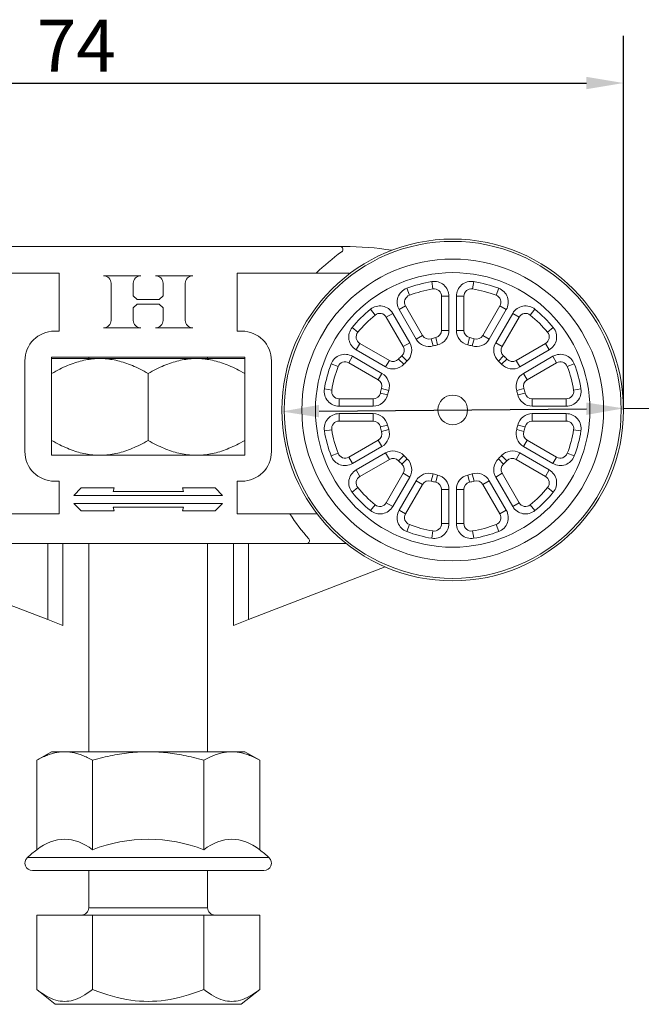
# Model space of a CAD drawing. Units: millimetres. Extents: x 10 to 200, y 10 to 287.
# Drawn here: x 59 to 100, y 87 to 153 of the extents above; entities that cross this region are included whole.
import ezdxf

# ---------------------------------------------------------------- set-up
doc = ezdxf.new("R2010")
doc.units = ezdxf.units.MM
for name, color, linetype, lineweight in [('Dimensions(ISO)', 7, 'Continuous', 25), ('Visible Edges(ISO)', 7, 'Continuous', 18), ('Visible Tangent Edges(ISO)', 7, 'Continuous', 18)]:
    doc.layers.add(name, color=color, linetype=linetype, lineweight=lineweight)
doc.styles.add('Current-BSI', font='arial.ttf')
doc.dimstyles.new('DEFAULT-ISO', dxfattribs={"dimtxt": 3.5, "dimasz": 2.5, "dimexe": 3.175, "dimexo": 0, "dimgap": 0.762, "dimtad": 1, "dimrnd": 1e-08, "dimzin": 0, "dimtxsty": 'Current-BSI', "dimcen": 0.09, "dimdle": 10, "dimclrd": 7, "dimclre": 7, "dimclrt": 7, "dimazin": 0, "dimtfac": 1, "dimtmove": 0, "dimatfit": 3, "dimfxl": 1, "dimtolj": 1, "dimtzin": 0, "dimlwd": 25, "dimlwe": 25, "dimarcsym": 0})

# ---------------------------------------------------------------- blocks, each defined once
blk = doc.blocks.new('*D7')
at = {"layer": 'Defpoints', "color": 0, "linetype": 'Continuous', "transparency": 16777216}
for p in [(99.26, 126.763), (76.261, 126.555)]:
    blk.add_point(p, dxfattribs=at)
at = {"layer": 'Dimensions(ISO)', "color": 7, "linetype": 'Continuous', "lineweight": 25, "transparency": 16777216}
for p, q in [((78.761, 126.577), (96.76, 126.74)), ((99.26, 126.763), (120.551, 126.956))]:
    blk.add_line(p, q, dxfattribs=at)
at = {"layer": 'Dimensions(ISO)', "color": 7, "linetype": 'Continuous', "transparency": 16777216}
for points in [[(78.757, 126.994), (78.765, 126.161), (76.261, 126.555)], [(96.756, 127.157), (96.764, 126.324), (99.26, 126.763)]]:
    blk.add_solid(points, dxfattribs=at)
at = {"layer": 'Dimensions(ISO)', "color": 7, "linetype": 'Continuous', "lineweight": 25, "transparency": 16777216, "insert": (110.927, 131.4), "char_height": 3.5, "attachment_point": 1, "rotation": 0.51863, "style": 'Current-BSI'}
blk.add_mtext('\\A1;∅23', dxfattribs=at)
blk = doc.blocks.new('*D15')
at = {"layer": 'Defpoints', "color": 0, "linetype": 'Continuous', "transparency": 16777216}
for p in [(99.26, 148.659), (25.26, 126.659), (99.26, 126.659)]:
    blk.add_point(p, dxfattribs=at)
at = {"layer": 'Dimensions(ISO)', "color": 7, "linetype": 'Continuous', "lineweight": 25, "transparency": 16777216}
for p, q in [((25.26, 126.659), (25.26, 151.834)), ((99.26, 126.659), (99.26, 151.834)), ((27.76, 148.659), (96.76, 148.659))]:
    blk.add_line(p, q, dxfattribs=at)
at = {"layer": 'Dimensions(ISO)', "color": 7, "linetype": 'Continuous', "transparency": 16777216}
for points in [[(27.76, 149.075), (27.76, 148.242), (25.26, 148.659)], [(96.76, 149.075), (96.76, 148.242), (99.26, 148.659)]]:
    blk.add_solid(points, dxfattribs=at)
at = {"layer": 'Dimensions(ISO)', "color": 7, "linetype": 'Continuous', "lineweight": 25, "transparency": 16777216, "insert": (59.775, 152.921), "char_height": 3.5, "attachment_point": 1, "style": 'Current-BSI'}
blk.add_mtext('\\A1;74', dxfattribs=at)

msp = doc.modelspace()

# ---------------------------------------------------------------- linework, layer by layer
at = {"layer": 'Visible Edges(ISO)'}
for p, q in [((54.35, 137.659), (80.171, 137.659)), ((80.46, 137.659), (80.171, 137.659)), ((55.945, 135.859), (61.26, 135.859)), ((61.26, 135.859), (61.26, 131.959)), ((73.26, 131.959), (73.26, 135.859)), ((73.26, 135.859), (78.576, 135.859)), ((78.576, 135.859), (80.46, 135.859)), ((64.26, 135.684), (66.76, 135.684)), ((64.76, 132.684), (64.76, 135.184)), ((66.26, 135.184), (66.26, 134.334)), ((67.76, 135.684), (70.26, 135.684)), ((68.26, 134.334), (68.26, 135.184)), ((69.76, 135.184), (69.76, 132.684)), ((66.26, 134.334), (66.51, 134.084)), ((66.51, 134.084), (68.01, 134.084)), ((68.01, 134.084), (68.26, 134.334)), ((87.01, 134.307), (87.01, 132.015)), ((88.51, 132.015), (88.51, 134.307)), ((66.51, 133.784), (66.26, 133.534)), ((66.26, 133.534), (66.26, 132.684)), ((68.01, 133.784), (66.51, 133.784)), ((68.26, 133.534), (68.01, 133.784)), ((68.26, 132.684), (68.26, 133.534)), ((85.732, 131.672), (84.586, 133.658)), ((90.935, 133.658), (89.789, 131.672)), ((83.287, 132.908), (84.433, 130.922)), ((91.088, 130.922), (92.234, 132.908)), ((61.26, 131.959), (60.96, 131.959)), ((66.76, 132.184), (64.26, 132.184)), ((70.26, 132.184), (67.76, 132.184)), ((73.56, 131.959), (73.26, 131.959)), ((83.497, 129.986), (81.512, 131.133)), ((94.009, 131.133), (92.024, 129.986)), ((58.96, 129.959), (58.96, 123.859)), ((60.76, 130.209), (73.76, 130.209)), ((60.76, 123.609), (60.76, 130.209)), ((63.778, 130.109), (60.76, 130.109)), ((63.26, 130.109), (63.26, 130.209)), ((63.778, 130.109), (64.243, 130.109)), ((70.278, 130.109), (64.243, 130.109)), ((70.278, 130.109), (70.743, 130.109)), ((73.76, 130.109), (70.743, 130.109)), ((71.26, 130.109), (71.26, 130.209)), ((73.76, 130.209), (73.76, 123.609)), ((75.56, 123.859), (75.56, 129.959)), ((80.762, 129.834), (82.747, 128.687)), ((92.774, 128.687), (94.759, 129.834)), ((67.26, 129.109), (67.26, 124.609)), ((82.404, 127.409), (80.112, 127.409)), ((95.409, 127.409), (93.117, 127.409)), ((80.112, 125.909), (82.404, 125.909)), ((93.117, 125.909), (95.409, 125.909)), ((82.747, 124.63), (80.762, 123.484)), ((94.759, 123.484), (92.774, 124.63)), ((73.76, 123.609), (60.76, 123.609)), ((81.512, 122.185), (83.497, 123.331)), ((92.024, 123.331), (94.009, 122.185)), ((84.433, 122.395), (83.287, 120.41)), ((92.234, 120.41), (91.088, 122.395)), ((60.96, 121.859), (61.26, 121.859)), ((61.26, 121.859), (61.26, 119.659)), ((62.76, 121.409), (62.26, 120.909)), ((64.96, 121.409), (62.76, 121.409)), ((64.894, 121.159), (64.96, 121.409)), ((71.76, 121.409), (69.56, 121.409)), ((69.56, 121.409), (69.627, 121.159)), ((72.26, 120.909), (71.76, 121.409)), ((73.26, 119.659), (73.26, 121.859)), ((73.26, 121.859), (73.56, 121.859)), ((84.586, 119.66), (85.732, 121.645)), ((87.01, 121.303), (87.01, 119.01)), ((88.51, 119.01), (88.51, 121.303)), ((89.789, 121.645), (90.935, 119.66)), ((62.26, 120.909), (72.26, 120.909)), ((69.627, 121.159), (64.894, 121.159)), ((72.26, 120.359), (62.26, 120.359)), ((62.26, 120.359), (62.76, 119.859)), ((64.894, 120.109), (69.627, 120.109)), ((64.96, 119.859), (64.894, 120.109)), ((69.627, 120.109), (69.56, 119.859)), ((71.76, 119.859), (72.26, 120.359)), ((61.26, 119.659), (57.715, 119.659)), ((62.76, 119.859), (64.96, 119.859)), ((69.56, 119.859), (71.76, 119.859)), ((76.806, 119.659), (73.26, 119.659)), ((78.636, 119.659), (76.806, 119.659)), ((77.922, 117.659), (56.599, 117.659)), ((61.51, 112.159), (61.51, 117.659)), ((63.26, 103.659), (63.26, 117.659)), ((71.26, 103.659), (71.26, 117.659)), ((73.01, 117.659), (73.01, 112.159)), ((77.922, 117.659), (80.602, 117.659)), ((51.309, 116.096), (60.51, 112.545)), ((74.01, 112.545), (83.212, 116.096)), ((61.51, 112.159), (60.51, 112.545)), ((74.01, 112.545), (73.01, 112.159)), ((60.76, 103.659), (59.755, 103.078)), ((61.631, 103.659), (60.76, 103.659)), ((67.26, 103.659), (61.631, 103.659)), ((72.89, 103.659), (67.26, 103.659)), ((73.76, 103.659), (72.89, 103.659)), ((73.76, 103.659), (74.766, 103.078)), ((59.755, 97.057), (59.755, 103.078)), ((63.508, 97.057), (63.508, 103.078)), ((71.013, 97.057), (71.013, 103.078)), ((74.766, 97.057), (74.766, 103.078)), ((75.055, 95.659), (59.466, 95.659)), ((63.26, 93.159), (63.26, 95.659)), ((71.26, 93.159), (71.26, 95.659)), ((59.755, 92.659), (63.508, 92.659)), ((59.755, 92.659), (59.755, 87.659)), ((63.508, 92.659), (71.013, 92.659)), ((63.508, 92.659), (63.508, 87.659)), ((71.013, 92.659), (74.766, 92.659)), ((71.013, 92.659), (71.013, 87.659)), ((74.766, 92.659), (74.766, 87.659)), ((61.005, 86.659), (59.755, 87.659)), ((73.516, 86.659), (74.766, 87.659)), ((61.005, 86.659), (73.516, 86.659))]:
    msp.add_line(p, q, dxfattribs=at)
at = {"layer": 'Visible Edges(ISO)', "flags": 128}
for points in [[(63.778, 130.109), (63.657, 130.102), (63.537, 130.091), (63.417, 130.078), (63.296, 130.062), (63.176, 130.043), (63.056, 130.022), (62.935, 129.997), (62.814, 129.969), (62.692, 129.938), (62.57, 129.905), (62.447, 129.868), (62.324, 129.829), (62.2, 129.786), (62.075, 129.741), (61.949, 129.692), (61.822, 129.64), (61.694, 129.586), (61.565, 129.528), (61.435, 129.466), (61.303, 129.402), (61.17, 129.334), (61.035, 129.262), (60.899, 129.187), (60.76, 129.109)], [(67.26, 129.109), (67.122, 129.187), (66.986, 129.262), (66.851, 129.334), (66.718, 129.402), (66.586, 129.466), (66.456, 129.528), (66.327, 129.586), (66.199, 129.64), (66.072, 129.692), (65.946, 129.741), (65.821, 129.786), (65.697, 129.829), (65.574, 129.868), (65.451, 129.905), (65.329, 129.938), (65.207, 129.969), (65.086, 129.997), (64.965, 130.022), (64.845, 130.043), (64.724, 130.062), (64.604, 130.078), (64.484, 130.091), (64.364, 130.102), (64.243, 130.109)], [(70.278, 130.109), (70.157, 130.102), (70.037, 130.091), (69.917, 130.078), (69.796, 130.062), (69.676, 130.043), (69.556, 130.022), (69.435, 129.997), (69.314, 129.969), (69.192, 129.938), (69.07, 129.905), (68.947, 129.868), (68.824, 129.829), (68.7, 129.786), (68.575, 129.741), (68.449, 129.692), (68.322, 129.64), (68.194, 129.586), (68.065, 129.528), (67.935, 129.466), (67.803, 129.402), (67.67, 129.334), (67.535, 129.262), (67.399, 129.187), (67.26, 129.109)], [(73.76, 129.109), (73.622, 129.187), (73.486, 129.262), (73.351, 129.334), (73.218, 129.402), (73.086, 129.466), (72.956, 129.528), (72.827, 129.586), (72.699, 129.64), (72.572, 129.692), (72.446, 129.741), (72.321, 129.786), (72.197, 129.829), (72.074, 129.868), (71.951, 129.905), (71.829, 129.938), (71.707, 129.969), (71.586, 129.997), (71.465, 130.022), (71.345, 130.043), (71.224, 130.062), (71.104, 130.078), (70.984, 130.091), (70.864, 130.102), (70.743, 130.109)], [(60.76, 124.609), (60.899, 124.53), (61.035, 124.455), (61.17, 124.384), (61.303, 124.316), (61.435, 124.251), (61.565, 124.19), (61.694, 124.132), (61.822, 124.077), (61.949, 124.025), (62.075, 123.977), (62.2, 123.931), (62.324, 123.889), (62.447, 123.849), (62.57, 123.813), (62.692, 123.779), (62.814, 123.749), (62.935, 123.721), (63.056, 123.696), (63.176, 123.674), (63.296, 123.655), (63.417, 123.639), (63.537, 123.626), (63.657, 123.616), (63.778, 123.609)], [(64.243, 123.609), (64.364, 123.616), (64.484, 123.626), (64.604, 123.639), (64.724, 123.655), (64.845, 123.674), (64.965, 123.696), (65.086, 123.721), (65.207, 123.749), (65.329, 123.779), (65.451, 123.813), (65.574, 123.849), (65.697, 123.889), (65.821, 123.931), (65.946, 123.977), (66.072, 124.025), (66.199, 124.077), (66.327, 124.132), (66.456, 124.19), (66.586, 124.251), (66.718, 124.316), (66.851, 124.384), (66.986, 124.455), (67.122, 124.53), (67.26, 124.609)], [(67.26, 124.609), (67.399, 124.53), (67.535, 124.455), (67.67, 124.384), (67.803, 124.316), (67.935, 124.251), (68.065, 124.19), (68.194, 124.132), (68.322, 124.077), (68.449, 124.025), (68.575, 123.977), (68.7, 123.931), (68.824, 123.889), (68.947, 123.849), (69.07, 123.813), (69.192, 123.779), (69.314, 123.749), (69.435, 123.721), (69.556, 123.696), (69.676, 123.674), (69.796, 123.655), (69.917, 123.639), (70.037, 123.626), (70.157, 123.616), (70.278, 123.609)], [(70.743, 123.609), (70.864, 123.616), (70.984, 123.626), (71.104, 123.639), (71.224, 123.655), (71.345, 123.674), (71.465, 123.696), (71.586, 123.721), (71.707, 123.749), (71.829, 123.779), (71.951, 123.813), (72.074, 123.849), (72.197, 123.889), (72.321, 123.931), (72.446, 123.977), (72.572, 124.025), (72.699, 124.077), (72.827, 124.132), (72.956, 124.19), (73.086, 124.251), (73.218, 124.316), (73.351, 124.384), (73.486, 124.455), (73.622, 124.53), (73.76, 124.609)], [(59.755, 103.078), (59.844, 103.129), (59.932, 103.177), (60.019, 103.222), (60.104, 103.265), (60.188, 103.305), (60.27, 103.343), (60.352, 103.378), (60.432, 103.411), (60.511, 103.442), (60.59, 103.471), (60.668, 103.497), (60.745, 103.522), (60.821, 103.544), (60.896, 103.564), (60.972, 103.582), (61.046, 103.598), (61.12, 103.613), (61.194, 103.625), (61.267, 103.635), (61.34, 103.644), (61.413, 103.65), (61.486, 103.655), (61.559, 103.658), (61.631, 103.659)], [(61.631, 103.659), (61.704, 103.658), (61.777, 103.655), (61.849, 103.65), (61.922, 103.644), (61.995, 103.635), (62.069, 103.625), (62.142, 103.613), (62.217, 103.598), (62.291, 103.582), (62.366, 103.564), (62.442, 103.544), (62.518, 103.522), (62.595, 103.497), (62.673, 103.471), (62.751, 103.442), (62.831, 103.411), (62.911, 103.378), (62.993, 103.343), (63.075, 103.305), (63.159, 103.265), (63.244, 103.222), (63.33, 103.177), (63.418, 103.129), (63.508, 103.078)], [(63.508, 103.078), (63.687, 103.129), (63.862, 103.177), (64.035, 103.222), (64.205, 103.265), (64.373, 103.305), (64.538, 103.343), (64.701, 103.378), (64.862, 103.411), (65.021, 103.442), (65.178, 103.471), (65.333, 103.497), (65.487, 103.522), (65.64, 103.544), (65.791, 103.564), (65.941, 103.582), (66.09, 103.598), (66.238, 103.613), (66.386, 103.625), (66.533, 103.635), (66.679, 103.644), (66.825, 103.65), (66.97, 103.655), (67.115, 103.658), (67.26, 103.659)], [(67.26, 103.659), (67.406, 103.658), (67.551, 103.655), (67.696, 103.65), (67.842, 103.644), (67.988, 103.635), (68.135, 103.625), (68.283, 103.613), (68.431, 103.598), (68.58, 103.582), (68.73, 103.564), (68.881, 103.544), (69.034, 103.522), (69.188, 103.497), (69.343, 103.471), (69.5, 103.442), (69.659, 103.411), (69.82, 103.378), (69.983, 103.343), (70.148, 103.305), (70.316, 103.265), (70.486, 103.222), (70.659, 103.177), (70.834, 103.129), (71.013, 103.078)], [(71.013, 103.078), (71.103, 103.129), (71.191, 103.177), (71.277, 103.222), (71.362, 103.265), (71.446, 103.305), (71.528, 103.343), (71.61, 103.378), (71.69, 103.411), (71.77, 103.442), (71.848, 103.471), (71.926, 103.497), (72.003, 103.522), (72.079, 103.544), (72.155, 103.564), (72.23, 103.582), (72.304, 103.598), (72.379, 103.613), (72.452, 103.625), (72.526, 103.635), (72.599, 103.644), (72.672, 103.65), (72.744, 103.655), (72.817, 103.658), (72.89, 103.659)], [(72.89, 103.659), (72.962, 103.658), (73.035, 103.655), (73.108, 103.65), (73.181, 103.644), (73.254, 103.635), (73.327, 103.625), (73.401, 103.613), (73.475, 103.598), (73.549, 103.582), (73.625, 103.564), (73.7, 103.544), (73.776, 103.522), (73.853, 103.497), (73.931, 103.471), (74.01, 103.442), (74.089, 103.411), (74.169, 103.378), (74.251, 103.343), (74.333, 103.305), (74.417, 103.265), (74.502, 103.222), (74.589, 103.177), (74.677, 103.129), (74.766, 103.078)], [(59.755, 87.659), (59.932, 87.522), (60.104, 87.4), (60.27, 87.292), (60.432, 87.197), (60.59, 87.115), (60.745, 87.044), (60.896, 86.986), (61.046, 86.938), (61.194, 86.901), (61.34, 86.875), (61.486, 86.86), (61.631, 86.854), (61.777, 86.86), (61.922, 86.875), (62.069, 86.901), (62.217, 86.938), (62.366, 86.986), (62.518, 87.044), (62.673, 87.115), (62.831, 87.197), (62.993, 87.292), (63.159, 87.4), (63.33, 87.522), (63.508, 87.659)], [(63.508, 87.659), (63.862, 87.522), (64.205, 87.4), (64.538, 87.292), (64.862, 87.197), (65.178, 87.115), (65.487, 87.044), (65.791, 86.986), (66.09, 86.938), (66.386, 86.901), (66.679, 86.875), (66.97, 86.86), (67.26, 86.854), (67.551, 86.86), (67.842, 86.875), (68.135, 86.901), (68.431, 86.938), (68.73, 86.986), (69.034, 87.044), (69.343, 87.115), (69.659, 87.197), (69.983, 87.292), (70.316, 87.4), (70.659, 87.522), (71.013, 87.659)], [(71.013, 87.659), (71.191, 87.522), (71.362, 87.4), (71.528, 87.292), (71.69, 87.197), (71.848, 87.115), (72.003, 87.044), (72.155, 86.986), (72.304, 86.938), (72.452, 86.901), (72.599, 86.875), (72.744, 86.86), (72.89, 86.854), (73.035, 86.86), (73.181, 86.875), (73.327, 86.901), (73.475, 86.938), (73.625, 86.986), (73.776, 87.044), (73.931, 87.115), (74.089, 87.197), (74.251, 87.292), (74.417, 87.4), (74.589, 87.522), (74.766, 87.659)]]:
    msp.add_lwpolyline(points, dxfattribs=at)
at = {"layer": 'Visible Edges(ISO)'}
for radius in [11.5, 1]:
    msp.add_circle((87.76, 126.659), radius, dxfattribs=at)
for centre, radius, start, end in [((87.76, 126.659), 13, 125.0968, 134.95254), ((80.171, 137.459), 0.2, 305.0968, 90), ((80.46, 117.659), 20, 80.80207, 90), ((80.94, 117.665), 18.2, 91.07919, 91.50978), ((80.625, 134.362), 1.5, 81.63445, 91.07919), ((64.26, 135.184), 0.5, 0, 90), ((66.76, 135.184), 0.5, 90, 180), ((67.76, 135.184), 0.5, 0, 90), ((70.26, 135.184), 0.5, 90, 180), ((87.76, 126.659), 8.25, 99.2818, 110.7182), ((86.51, 134.307), 0.5, 0, 99.2818), ((89.01, 134.307), 0.5, 80.7182, 180), ((87.76, 126.659), 8.25, 69.2818, 80.7182), ((85.019, 133.908), 0.5, 110.7182, 210), ((90.502, 133.908), 0.5, 330, 69.2818), ((64.26, 132.684), 0.5, 270, 0), ((66.76, 132.684), 0.5, 180, 270), ((67.76, 132.684), 0.5, 270, 0), ((70.26, 132.684), 0.5, 180, 270), ((87.76, 126.659), 8.25, 129.2818, 140.7182), ((82.854, 132.658), 0.5, 30, 129.2818), ((92.667, 132.658), 0.5, 50.7182, 150), ((87.76, 126.659), 8.25, 39.2818, 50.7182), ((60.96, 129.959), 2, 90, 180), ((73.56, 129.959), 2, 0, 90), ((81.762, 131.566), 0.5, 140.7182, 240), ((86.51, 132.015), 0.5, 283.13656, 0), ((89.01, 132.015), 0.5, 180, 256.86344), ((93.759, 131.566), 0.5, 300, 39.2818), ((86.165, 131.922), 0.5, 210, 286.86344), ((87.76, 126.659), 5, 103.13656, 106.86344), ((87.76, 126.659), 5, 73.13656, 76.86344), ((89.356, 131.922), 0.5, 253.13656, 330), ((84, 130.672), 0.5, 313.13656, 30), ((91.521, 130.672), 0.5, 150, 226.86344), ((80.512, 129.401), 0.5, 60, 159.2818), ((83.747, 130.419), 0.5, 240, 316.86344), ((87.76, 126.659), 5, 133.13656, 136.86344), ((87.76, 126.659), 5, 43.13656, 46.86344), ((91.774, 130.419), 0.5, 223.13656, 300), ((95.009, 129.401), 0.5, 20.7182, 120), ((87.76, 126.659), 8.25, 159.2818, 170.7182), ((87.76, 126.659), 8.25, 9.2818, 20.7182), ((82.497, 128.254), 0.5, 343.13656, 60), ((93.024, 128.254), 0.5, 120, 196.86344), ((80.112, 127.909), 0.5, 170.7182, 270), ((87.76, 126.659), 5, 163.13656, 166.86344), ((87.76, 126.659), 5, 13.13656, 16.86344), ((95.409, 127.909), 0.5, 270, 9.2818), ((82.404, 127.909), 0.5, 270, 346.86344), ((93.117, 127.909), 0.5, 193.13656, 270), ((80.112, 125.409), 0.5, 90, 189.2818), ((82.404, 125.409), 0.5, 13.13656, 90), ((93.117, 125.409), 0.5, 90, 166.86344), ((95.409, 125.409), 0.5, 350.7182, 90), ((87.76, 126.659), 8.25, 189.2818, 200.7182), ((87.76, 126.659), 5, 193.13656, 196.86344), ((87.76, 126.659), 5, 343.13656, 346.86344), ((87.76, 126.659), 8.25, 339.2818, 350.7182), ((82.497, 125.063), 0.5, 300, 16.86344), ((93.024, 125.063), 0.5, 163.13656, 240), ((60.96, 123.859), 2, 180, 270), ((73.56, 123.859), 2, 270, 0), ((80.512, 123.917), 0.5, 200.7182, 300), ((83.747, 122.898), 0.5, 43.13656, 120), ((91.774, 122.898), 0.5, 60, 136.86344), ((95.009, 123.917), 0.5, 240, 339.2818), ((87.76, 126.659), 5, 223.13656, 226.86344), ((84, 122.645), 0.5, 330, 46.86344), ((91.521, 122.645), 0.5, 133.13656, 210), ((87.76, 126.659), 5, 313.13656, 316.86344), ((81.762, 121.752), 0.5, 120, 219.2818), ((93.759, 121.752), 0.5, 320.7182, 60), ((87.76, 126.659), 8.25, 219.2818, 230.7182), ((86.165, 121.395), 0.5, 73.13656, 150), ((87.76, 126.659), 5, 253.13656, 256.86344), ((86.51, 121.303), 0.5, 0, 76.86344), ((89.01, 121.303), 0.5, 103.13656, 180), ((87.76, 126.659), 5, 283.13656, 286.86344), ((89.356, 121.395), 0.5, 30, 106.86344), ((87.76, 126.659), 8.25, 309.2818, 320.7182), ((82.854, 120.66), 0.5, 230.7182, 330), ((92.667, 120.66), 0.5, 210, 309.2818), ((87.76, 126.659), 13, 212.57897, 221.81031), ((85.019, 119.41), 0.5, 150, 249.2818), ((90.502, 119.41), 0.5, 290.7182, 30), ((87.76, 126.659), 8.25, 249.2818, 260.7182), ((86.51, 119.01), 0.5, 260.7182, 0), ((89.01, 119.01), 0.5, 180, 279.2818), ((87.76, 126.659), 8.25, 279.2818, 290.7182), ((77.922, 117.859), 0.2, 270, 41.81031), ((67.26, 87.534), 10.236, 68.49127, 111.50873), ((67.26, 87.534), 12.125, 128.24422, 132.10345), ((67.26, 87.534), 12.125, 47.89655, 51.75578), ((59.466, 96.159), 0.5, 132.10344, 270.00001), ((75.055, 96.159), 0.5, 269.99999, 47.89656), ((62.76, 93.159), 0.5, 270, 0), ((71.76, 93.159), 0.5, 180, 270)]:
    msp.add_arc(centre, radius, start, end, dxfattribs=at)
for centre in [(61.631, 87.534), (72.89, 87.534)]:
    msp.add_ellipse(centre, major_axis=(0, 10.236), ratio=0.5, start_param=5.907787, end_param=6.658583, dxfattribs=at)
at = {"layer": 'Visible Tangent Edges(ISO)'}
for p, q in [((86.349, 135.294), (86.43, 134.801)), ((89.172, 135.294), (89.091, 134.801)), ((84.665, 134.843), (84.842, 134.375)), ((90.856, 134.843), (90.679, 134.375)), ((87.01, 134.307), (87.51, 134.307)), ((87.51, 134.307), (87.51, 132.015)), ((88.01, 132.015), (88.01, 134.307)), ((88.01, 134.307), (88.51, 134.307)), ((82.221, 133.432), (82.537, 133.045)), ((84.153, 133.408), (84.586, 133.658)), ((85.299, 131.422), (84.153, 133.408)), ((91.368, 133.408), (90.222, 131.422)), ((90.935, 133.658), (91.368, 133.408)), ((93.3, 133.432), (92.984, 133.045)), ((83.287, 132.908), (83.72, 133.158)), ((83.72, 133.158), (84.866, 131.172)), ((90.655, 131.172), (91.801, 133.158)), ((91.801, 133.158), (92.234, 132.908)), ((80.988, 132.199), (81.375, 131.882)), ((87.51, 132.015), (87.01, 132.015)), ((88.01, 132.015), (88.51, 132.015)), ((94.533, 132.199), (94.146, 131.882)), ((85.299, 131.422), (85.732, 131.672)), ((86.455, 130.965), (86.31, 131.444)), ((86.738, 131.041), (86.624, 131.528)), ((88.783, 131.041), (88.897, 131.528)), ((89.066, 130.965), (89.211, 131.444)), ((90.222, 131.422), (89.789, 131.672)), ((81.262, 130.7), (81.512, 131.133)), ((83.247, 129.553), (81.262, 130.7)), ((84.866, 131.172), (84.433, 130.922)), ((90.655, 131.172), (91.088, 130.922)), ((94.259, 130.7), (92.274, 129.553)), ((94.009, 131.133), (94.259, 130.7)), ((80.762, 129.834), (81.012, 130.267)), ((81.012, 130.267), (82.997, 129.12)), ((83.247, 129.553), (83.497, 129.986)), ((84.477, 129.736), (84.112, 130.078)), ((84.684, 129.943), (84.342, 130.307)), ((90.837, 129.943), (91.179, 130.307)), ((91.044, 129.736), (91.409, 130.078)), ((92.274, 129.553), (92.024, 129.986)), ((92.524, 129.12), (94.509, 130.267)), ((94.509, 130.267), (94.759, 129.834)), ((79.576, 129.754), (80.044, 129.577)), ((95.945, 129.754), (95.477, 129.577)), ((82.997, 129.12), (82.747, 128.687)), ((92.524, 129.12), (92.774, 128.687)), ((79.125, 128.07), (79.619, 127.989)), ((83.454, 127.964), (82.975, 128.109)), ((92.067, 127.964), (92.545, 128.109)), ((96.396, 128.07), (95.902, 127.989)), ((80.112, 126.909), (80.112, 127.409)), ((82.404, 126.909), (82.404, 127.409)), ((83.378, 127.682), (82.891, 127.795)), ((92.143, 127.682), (92.63, 127.795)), ((93.117, 126.909), (93.117, 127.409)), ((95.409, 127.409), (95.409, 126.909)), ((82.404, 126.909), (80.112, 126.909)), ((95.409, 126.909), (93.117, 126.909)), ((80.112, 126.409), (82.404, 126.409)), ((80.112, 125.909), (80.112, 126.409)), ((82.404, 126.409), (82.404, 125.909)), ((93.117, 126.409), (95.409, 126.409)), ((93.117, 126.409), (93.117, 125.909)), ((95.409, 126.409), (95.409, 125.909)), ((79.125, 125.248), (79.619, 125.328)), ((83.378, 125.636), (82.891, 125.522)), ((83.454, 125.353), (82.975, 125.208)), ((92.067, 125.353), (92.545, 125.208)), ((92.143, 125.636), (92.63, 125.522)), ((96.396, 125.248), (95.902, 125.328)), ((82.997, 124.197), (82.747, 124.63)), ((92.524, 124.197), (92.774, 124.63)), ((82.997, 124.197), (81.012, 123.051)), ((94.509, 123.051), (92.524, 124.197)), ((79.576, 123.563), (80.044, 123.74)), ((81.012, 123.051), (80.762, 123.484)), ((81.262, 122.618), (83.247, 123.764)), ((83.247, 123.764), (83.497, 123.331)), ((84.477, 123.582), (84.112, 123.24)), ((84.684, 123.375), (84.342, 123.01)), ((90.837, 123.375), (91.179, 123.01)), ((91.044, 123.582), (91.409, 123.24)), ((92.274, 123.764), (92.024, 123.331)), ((92.274, 123.764), (94.259, 122.618)), ((94.759, 123.484), (94.509, 123.051)), ((95.945, 123.563), (95.477, 123.74)), ((81.512, 122.185), (81.262, 122.618)), ((94.259, 122.618), (94.009, 122.185)), ((84.866, 122.145), (83.72, 120.16)), ((84.866, 122.145), (84.433, 122.395)), ((86.455, 122.352), (86.31, 121.874)), ((86.738, 122.277), (86.624, 121.79)), ((88.783, 122.277), (88.897, 121.79)), ((89.066, 122.352), (89.211, 121.874)), ((90.655, 122.145), (91.088, 122.395)), ((91.801, 120.16), (90.655, 122.145)), ((80.988, 121.119), (81.375, 121.435)), ((84.153, 119.91), (85.299, 121.895)), ((85.299, 121.895), (85.732, 121.645)), ((87.51, 121.303), (87.01, 121.303)), ((87.51, 121.303), (87.51, 119.01)), ((88.01, 119.01), (88.01, 121.303)), ((88.01, 121.303), (88.51, 121.303)), ((90.222, 121.895), (89.789, 121.645)), ((90.222, 121.895), (91.368, 119.91)), ((94.533, 121.119), (94.146, 121.435)), ((82.221, 119.886), (82.537, 120.273)), ((83.72, 120.16), (83.287, 120.41)), ((92.234, 120.41), (91.801, 120.16)), ((93.3, 119.886), (92.984, 120.273)), ((84.586, 119.66), (84.153, 119.91)), ((91.368, 119.91), (90.935, 119.66)), ((84.665, 118.475), (84.842, 118.942)), ((87.51, 119.01), (87.01, 119.01)), ((88.51, 119.01), (88.01, 119.01)), ((90.856, 118.475), (90.679, 118.942)), ((86.349, 118.023), (86.43, 118.517)), ((89.172, 118.023), (89.091, 118.517)), ((60.51, 117.659), (60.51, 112.545)), ((74.01, 112.545), (74.01, 117.659)), ((75.39, 96.53), (59.131, 96.53)), ((63.26, 93.159), (71.26, 93.159))]:
    msp.add_line(p, q, dxfattribs=at)
for radius in [11.344, 10.154, 9.24]:
    msp.add_circle((87.76, 126.659), radius, dxfattribs=at)
for centre, radius, start, end in [((87.76, 126.659), 8.75, 99.2818, 110.7182), ((86.51, 134.307), 1, 0, 99.2818), ((89.01, 134.307), 1, 80.7182, 180), ((87.76, 126.659), 8.75, 69.2818, 80.7182), ((85.019, 133.908), 1, 110.7182, 210), ((90.502, 133.908), 1, 330, 69.2818), ((87.76, 126.659), 8.75, 129.2818, 140.7182), ((82.854, 132.658), 1, 30, 129.2818), ((92.667, 132.658), 1, 50.7182, 150), ((87.76, 126.659), 8.75, 39.2818, 50.7182), ((81.762, 131.566), 1, 140.7182, 240), ((86.51, 132.015), 1, 283.13656, 0), ((89.01, 132.015), 1, 180, 256.86344), ((93.759, 131.566), 1, 300, 39.2818), ((86.165, 131.922), 1, 210, 286.86344), ((89.356, 131.922), 1, 253.13656, 330), ((84, 130.672), 1, 313.13656, 30), ((87.76, 126.659), 4.5, 103.13656, 106.86344), ((87.76, 126.659), 4.5, 73.13656, 76.86344), ((91.521, 130.672), 1, 150, 226.86344), ((80.512, 129.401), 1, 60, 159.2818), ((87.76, 126.659), 4.5, 133.13656, 136.86344), ((87.76, 126.659), 4.5, 43.13656, 46.86344), ((95.009, 129.401), 1, 20.7182, 120), ((87.76, 126.659), 8.75, 159.2818, 170.7182), ((83.747, 130.419), 1, 240, 316.86344), ((91.774, 130.419), 1, 223.13656, 300), ((87.76, 126.659), 8.75, 9.2818, 20.7182), ((82.497, 128.254), 1, 343.13656, 60), ((93.024, 128.254), 1, 120, 196.86344), ((80.112, 127.909), 1, 170.7182, 270), ((87.76, 126.659), 4.5, 163.13656, 166.86344), ((87.76, 126.659), 4.5, 13.13656, 16.86344), ((95.409, 127.909), 1, 270, 9.2818), ((82.404, 127.909), 1, 270, 346.86344), ((93.117, 127.909), 1, 193.13656, 270), ((80.112, 125.409), 1, 90, 189.2818), ((82.404, 125.409), 1, 13.13656, 90), ((93.117, 125.409), 1, 90, 166.86344), ((95.409, 125.409), 1, 350.7182, 90), ((87.76, 126.659), 8.75, 189.2818, 200.7182), ((82.497, 125.063), 1, 300, 16.86344), ((87.76, 126.659), 4.5, 193.13656, 196.86344), ((93.024, 125.063), 1, 163.13656, 240), ((87.76, 126.659), 4.5, 343.13656, 346.86344), ((87.76, 126.659), 8.75, 339.2818, 350.7182), ((80.512, 123.917), 1, 200.7182, 300), ((83.747, 122.898), 1, 43.13656, 120), ((87.76, 126.659), 4.5, 223.13656, 226.86344), ((84, 122.645), 1, 330, 46.86344), ((91.521, 122.645), 1, 133.13656, 210), ((87.76, 126.659), 4.5, 313.13656, 316.86344), ((91.774, 122.898), 1, 60, 136.86344), ((95.009, 123.917), 1, 240, 339.2818), ((81.762, 121.752), 1, 120, 219.2818), ((93.759, 121.752), 1, 320.7182, 60), ((86.165, 121.395), 1, 73.13656, 150), ((87.76, 126.659), 4.5, 253.13656, 256.86344), ((86.51, 121.303), 1, 0, 76.86344), ((89.01, 121.303), 1, 103.13656, 180), ((87.76, 126.659), 4.5, 283.13656, 286.86344), ((89.356, 121.395), 1, 30, 106.86344), ((87.76, 126.659), 8.75, 219.2818, 230.7182), ((87.76, 126.659), 8.75, 309.2818, 320.7182), ((82.854, 120.66), 1, 230.7182, 330), ((92.667, 120.66), 1, 210, 309.2818), ((85.019, 119.41), 1, 150, 249.2818), ((90.502, 119.41), 1, 290.7182, 30), ((86.51, 119.01), 1, 260.7182, 0), ((89.01, 119.01), 1, 180, 279.2818), ((87.76, 126.659), 8.75, 249.2818, 260.7182), ((87.76, 126.659), 8.75, 279.2818, 290.7182)]:
    msp.add_arc(centre, radius, start, end, dxfattribs=at)

# ---------------------------------------------------------------- dimensions: what is measured, and where the dimension line sits
at = {"layer": 'Dimensions(ISO)', "color": 7, "linetype": 'Continuous', "lineweight": 25}
dim = msp.add_linear_dim(base=(99.26, 148.659), p1=(25.26, 126.659), p2=(99.26, 126.659), angle=180, dimstyle='DEFAULT-ISO', override={"dimdec": 0, "dimtp": 0, "dimtm": 0, "dimtdec": 2, "dimatfit": 2}, dxfattribs=at)
dim.commit()
dim.dimension.update_dxf_attribs({"geometry": '*D15', "text_midpoint": (62.26, 148.659), "dimtype": 160})
dim = msp.add_diameter_dim_2p(p1=(76.261, 126.555), p2=(99.26, 126.763), dimstyle='DEFAULT-ISO', override={"dimdec": 0, "dimlfac": 1, "dimatfit": 2}, dxfattribs=at)
dim.commit()
dim.dimension.update_dxf_attribs({"geometry": '*D7', "text_midpoint": (115.379, 126.909), "dimtype": 163})

doc.saveas('drawing.dxf')
